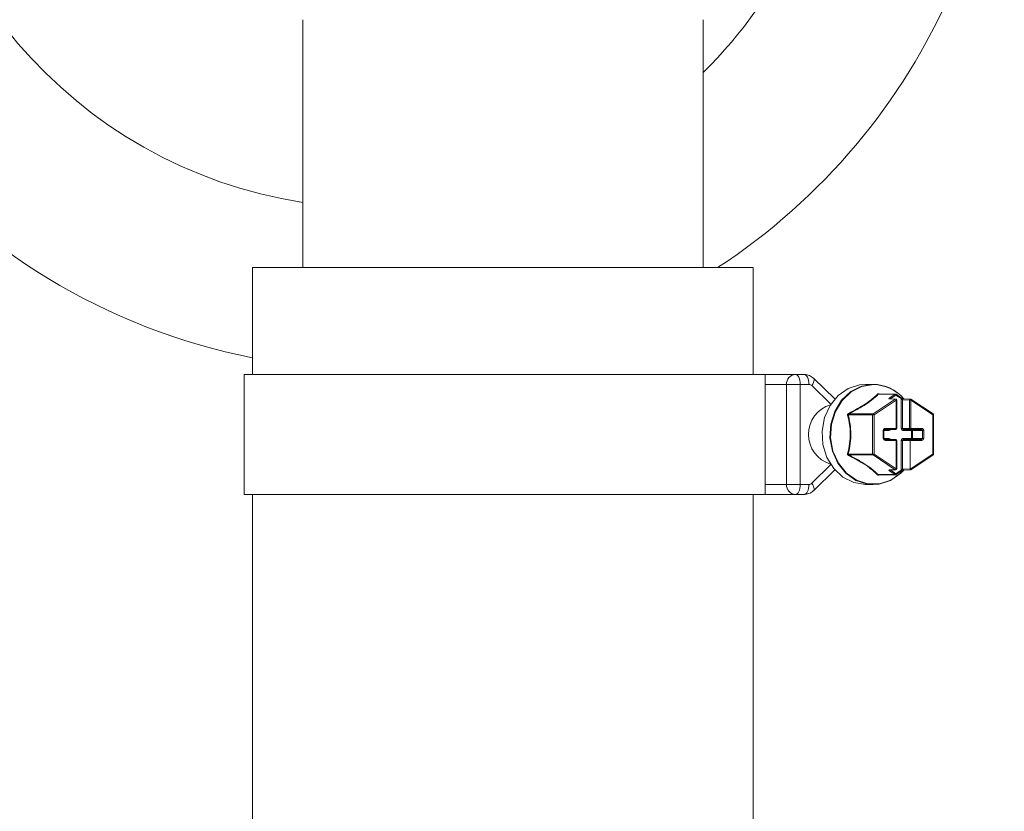
# Model space of a CAD drawing. Units: millimetres. Extents: x 2214 to 4372, y 520 to 3632.
# Drawn here: x 3155 to 3254, y 2785 to 2864 of the extents above; entities that cross this region are included whole.
import ezdxf

# ---------------------------------------------------------------- set-up
doc = ezdxf.new("R2010")
doc.units = ezdxf.units.MM
doc.header["$LTSCALE"] = 20
doc.linetypes.add('SLD-Durchgehend', pattern=[0])

msp = doc.modelspace()

# ---------------------------------------------------------------- linework, layer by layer
at = {"color": 7, "linetype": 'SLD-Durchgehend', "lineweight": 18}
for p, q in [((3183.435, 2864.139), (3183.435, 2839.381)), ((3223.435, 2839.381), (3223.435, 2864.139)), ((3178.435, 2839.381), (3178.435, 2828.723)), ((3228.435, 2839.381), (3178.435, 2839.381)), ((3228.435, 2828.723), (3228.435, 2839.381)), ((3177.603, 2828.723), (3177.603, 2816.723)), ((3229.603, 2828.723), (3177.603, 2828.723)), ((3229.603, 2816.723), (3229.603, 2828.723)), ((3229.603, 2828.723), (3232.62, 2828.723)), ((3232.62, 2828.723), (3233.486, 2828.723)), ((3236.574, 2826.261), (3234.464, 2828.32)), ((3233.12, 2827.723), (3231.754, 2827.723)), ((3231.754, 2817.723), (3231.754, 2827.723)), ((3233.12, 2827.723), (3233.12, 2817.723)), ((3233.986, 2827.723), (3233.12, 2827.723)), ((3240.413, 2827.723), (3239.634, 2827.723)), ((3240.396, 2824.772), (3242.608, 2826.247)), ((3242.701, 2826.16), (3240.49, 2824.686)), ((3242.591, 2826.735), (3240.911, 2826.735)), ((3242.634, 2826.749), (3240.942, 2826.749)), ((3241.003, 2826.749), (3241.004, 2826.751)), ((3242.608, 2826.247), (3241.994, 2826.273)), ((3242.655, 2826.26), (3242.041, 2826.286)), ((3242.043, 2826.286), (3242.041, 2826.286)), ((3242.07, 2826.388), (3242.591, 2826.735)), ((3242.684, 2826.649), (3242.164, 2826.302)), ((3243.205, 2826.302), (3242.684, 2826.649)), ((3243.21, 2826.385), (3242.69, 2826.732)), ((3242.701, 2823.323), (3242.701, 2826.16)), ((3242.751, 2823.323), (3242.751, 2826.16)), ((3243.205, 2823.323), (3243.205, 2826.302)), ((3243.205, 2826.302), (3243.339, 2826.186)), ((3244.032, 2826.16), (3243.339, 2826.186)), ((3243.339, 2826.186), (3243.339, 2823.323)), ((3244.121, 2826.26), (3243.428, 2826.286)), ((3244.032, 2823.323), (3244.032, 2826.16)), ((3244.032, 2826.16), (3244.167, 2826.16)), ((3244.167, 2826.16), (3244.167, 2823.323)), ((3246.379, 2824.686), (3244.167, 2826.16)), ((3246.384, 2824.769), (3244.173, 2826.243)), ((3240.353, 2824.686), (3237.923, 2824.686)), ((3237.967, 2824.772), (3240.396, 2824.772)), ((3240.49, 2824.686), (3240.353, 2824.686)), ((3240.353, 2820.76), (3240.353, 2824.686)), ((3240.49, 2824.686), (3240.49, 2820.76)), ((3246.379, 2820.76), (3246.379, 2824.686)), ((3246.429, 2820.76), (3246.429, 2824.686)), ((3241.419, 2822.323), (3241.419, 2823.123)), ((3241.466, 2823.123), (3241.548, 2823.223)), ((3241.469, 2822.323), (3241.469, 2823.123)), ((3242.651, 2823.223), (3241.548, 2823.223)), ((3241.598, 2823.323), (3242.701, 2823.323)), ((3243.205, 2823.323), (3243.339, 2823.323)), ((3243.339, 2823.323), (3244.032, 2823.323)), ((3243.428, 2823.223), (3243.339, 2823.323)), ((3244.218, 2823.123), (3243.378, 2823.123)), ((3244.117, 2823.223), (3243.428, 2823.223)), ((3244.032, 2823.323), (3244.167, 2823.323)), ((3245.22, 2823.223), (3244.117, 2823.223)), ((3244.167, 2823.323), (3245.27, 2823.323)), ((3244.218, 2822.323), (3244.218, 2823.123)), ((3244.339, 2823.123), (3244.218, 2823.123)), ((3245.328, 2823.123), (3244.339, 2823.123)), ((3244.339, 2823.123), (3244.339, 2822.323)), ((3245.22, 2823.223), (3245.328, 2823.123)), ((3245.328, 2822.323), (3245.328, 2823.123)), ((3245.449, 2823.123), (3245.328, 2823.123)), ((3245.449, 2823.123), (3245.449, 2822.323)), ((3241.548, 2822.223), (3241.466, 2822.323)), ((3241.548, 2822.223), (3242.651, 2822.223)), ((3242.701, 2822.123), (3241.598, 2822.123)), ((3242.701, 2819.286), (3242.701, 2822.123)), ((3242.751, 2819.286), (3242.751, 2822.123)), ((3243.205, 2819.144), (3243.205, 2822.123)), ((3243.339, 2822.123), (3243.205, 2822.123)), ((3243.339, 2822.123), (3243.428, 2822.223)), ((3244.084, 2822.123), (3243.339, 2822.123)), ((3243.339, 2822.123), (3243.339, 2819.259)), ((3243.378, 2822.323), (3244.218, 2822.323)), ((3243.428, 2822.223), (3244.117, 2822.223)), ((3244.084, 2822.123), (3244.117, 2822.223)), ((3244.084, 2822.123), (3244.084, 2819.288)), ((3245.27, 2822.123), (3244.084, 2822.123)), ((3244.117, 2822.223), (3245.22, 2822.223)), ((3244.339, 2822.323), (3244.218, 2822.323)), ((3244.339, 2822.323), (3245.328, 2822.323)), ((3245.328, 2822.323), (3245.22, 2822.223)), ((3245.449, 2822.323), (3245.328, 2822.323)), ((3237.923, 2820.76), (3240.353, 2820.76)), ((3240.396, 2820.673), (3237.967, 2820.673)), ((3240.49, 2820.76), (3240.353, 2820.76)), ((3242.608, 2819.199), (3240.396, 2820.673)), ((3240.49, 2820.76), (3242.701, 2819.286)), ((3244.095, 2819.238), (3246.379, 2820.76)), ((3244.153, 2819.189), (3246.384, 2820.677)), ((3234.464, 2817.125), (3236.574, 2819.185)), ((3241.994, 2819.173), (3242.608, 2819.199)), ((3242.041, 2819.159), (3242.655, 2819.186)), ((3242.591, 2818.71), (3242.07, 2819.057)), ((3242.164, 2819.144), (3242.684, 2818.797)), ((3242.684, 2818.797), (3243.205, 2819.144)), ((3242.69, 2818.714), (3243.21, 2819.061)), ((3243.339, 2819.259), (3243.205, 2819.144)), ((3243.339, 2819.259), (3244.084, 2819.288)), ((3243.428, 2819.159), (3244.145, 2819.187)), ((3244.084, 2819.288), (3244.095, 2819.238)), ((3244.095, 2819.238), (3244.153, 2819.189)), ((3240.911, 2818.71), (3242.591, 2818.71)), ((3240.942, 2818.697), (3242.634, 2818.697)), ((3233.12, 2817.723), (3231.754, 2817.723)), ((3233.12, 2817.723), (3233.986, 2817.723)), ((3239.634, 2817.723), (3240.413, 2817.723)), ((3229.603, 2816.723), (3177.603, 2816.723)), ((3178.435, 2816.723), (3178.435, 2769.894)), ((3228.435, 2753.381), (3228.435, 2816.723)), ((3232.62, 2816.723), (3229.603, 2816.723)), ((3233.486, 2816.723), (3232.62, 2816.723))]:
    msp.add_line(p, q, dxfattribs=at)
at = {"color": 1, "linetype": 'SLD-Durchgehend', "lineweight": 18}
for p, q in [((3231.754, 2827.723), (3229.603, 2827.723)), ((3236.179, 2825.737), (3234.266, 2827.605)), ((3242.164, 2826.302), (3242.164, 2826.281)), ((3242.701, 2826.16), (3242.751, 2826.16)), ((3246.429, 2824.686), (3246.379, 2824.686)), ((3241.469, 2823.123), (3241.419, 2823.123)), ((3241.99, 2823.123), (3241.469, 2823.123)), ((3242.701, 2823.323), (3242.751, 2823.323)), ((3241.469, 2822.323), (3241.419, 2822.323)), ((3241.469, 2822.323), (3241.99, 2822.323)), ((3242.751, 2822.123), (3242.701, 2822.123)), ((3246.429, 2820.76), (3246.379, 2820.76)), ((3234.266, 2817.841), (3236.179, 2819.709)), ((3242.164, 2819.165), (3242.164, 2819.144)), ((3242.751, 2819.286), (3242.701, 2819.286)), ((3241.004, 2818.694), (3241.003, 2818.697)), ((3229.603, 2817.723), (3231.754, 2817.723))]:
    msp.add_line(p, q, dxfattribs=at)
at = {"color": 7, "linetype": 'SLD-Durchgehend', "lineweight": 18, "flags": 128}
for points in [[(3233.12, 2827.723), (3233.11, 2827.918), (3233.082, 2828.106), (3233.036, 2828.278), (3232.973, 2828.43), (3232.898, 2828.554), (3232.811, 2828.647), (3232.717, 2828.704), (3232.62, 2828.723)], [(3233.986, 2827.723), (3233.976, 2827.918), (3233.948, 2828.106), (3233.902, 2828.278), (3233.84, 2828.43), (3233.764, 2828.554), (3233.677, 2828.647), (3233.584, 2828.704), (3233.486, 2828.723)], [(3239.634, 2827.723), (3239.044, 2827.676), (3237.909, 2827.309), (3236.901, 2826.601), (3236.096, 2825.606), (3235.554, 2824.397), (3235.314, 2823.064), (3235.394, 2821.706), (3235.789, 2820.423), (3236.469, 2819.31), (3237.384, 2818.451), (3238.466, 2817.908), (3239.634, 2817.723), (3239.634, 2817.723)], [(3243.452, 2819.16), (3243.146, 2818.844), (3242.138, 2818.137), (3241.003, 2817.769), (3239.824, 2817.769), (3238.688, 2818.137), (3237.681, 2818.844), (3236.876, 2819.839), (3236.333, 2821.048), (3236.093, 2822.382), (3236.174, 2823.74), (3236.569, 2825.023), (3237.249, 2826.136), (3238.163, 2826.995), (3239.245, 2827.537), (3240.413, 2827.723), (3240.413, 2827.723)], [(3240.449, 2827.694), (3239.287, 2827.509), (3238.212, 2826.97), (3237.303, 2826.116), (3236.627, 2825.01), (3236.234, 2823.734), (3236.154, 2822.384), (3236.392, 2821.058), (3236.932, 2819.856), (3237.732, 2818.867), (3238.734, 2818.164), (3239.863, 2817.798), (3241.035, 2817.798), (3242.164, 2818.164), (3243.165, 2818.867), (3243.451, 2819.16)], [(3241.598, 2823.323), (3241.597, 2823.303), (3241.595, 2823.285), (3241.59, 2823.267), (3241.584, 2823.252), (3241.576, 2823.24), (3241.567, 2823.23), (3241.558, 2823.225), (3241.548, 2823.223)], [(3242.04, 2823.223), (3242.03, 2823.221), (3242.021, 2823.215), (3242.012, 2823.206), (3242.005, 2823.194), (3241.999, 2823.178), (3241.994, 2823.161), (3241.991, 2823.142), (3241.99, 2823.123)], [(3242.701, 2823.323), (3242.7, 2823.303), (3242.697, 2823.285), (3242.692, 2823.267), (3242.686, 2823.252), (3242.679, 2823.24), (3242.67, 2823.23), (3242.661, 2823.225), (3242.651, 2823.223)], [(3243.378, 2823.123), (3243.379, 2823.142), (3243.382, 2823.161), (3243.386, 2823.178), (3243.393, 2823.194), (3243.4, 2823.206), (3243.409, 2823.215), (3243.418, 2823.221), (3243.428, 2823.223)], [(3244.117, 2823.223), (3244.127, 2823.225), (3244.136, 2823.23), (3244.145, 2823.24), (3244.153, 2823.252), (3244.159, 2823.267), (3244.163, 2823.285), (3244.166, 2823.303), (3244.167, 2823.323)], [(3244.268, 2823.223), (3244.258, 2823.221), (3244.249, 2823.215), (3244.24, 2823.206), (3244.233, 2823.194), (3244.227, 2823.178), (3244.222, 2823.161), (3244.219, 2823.142), (3244.218, 2823.123)], [(3245.22, 2823.223), (3245.229, 2823.225), (3245.239, 2823.23), (3245.248, 2823.24), (3245.255, 2823.252), (3245.261, 2823.267), (3245.266, 2823.285), (3245.269, 2823.303), (3245.27, 2823.323)], [(3241.548, 2822.223), (3241.558, 2822.221), (3241.567, 2822.215), (3241.576, 2822.206), (3241.584, 2822.194), (3241.59, 2822.178), (3241.595, 2822.161), (3241.597, 2822.142), (3241.598, 2822.123)], [(3241.99, 2822.323), (3241.991, 2822.303), (3241.994, 2822.285), (3241.999, 2822.267), (3242.005, 2822.252), (3242.012, 2822.24), (3242.021, 2822.23), (3242.03, 2822.225), (3242.04, 2822.223)], [(3242.651, 2822.223), (3242.661, 2822.221), (3242.67, 2822.215), (3242.679, 2822.206), (3242.686, 2822.194), (3242.692, 2822.178), (3242.697, 2822.161), (3242.7, 2822.142), (3242.701, 2822.123)], [(3243.428, 2822.223), (3243.418, 2822.225), (3243.409, 2822.23), (3243.4, 2822.24), (3243.393, 2822.252), (3243.386, 2822.267), (3243.382, 2822.285), (3243.379, 2822.303), (3243.378, 2822.323)], [(3244.268, 2822.223), (3244.258, 2822.225), (3244.249, 2822.23), (3244.24, 2822.24), (3244.233, 2822.252), (3244.227, 2822.267), (3244.222, 2822.285), (3244.219, 2822.303), (3244.218, 2822.323)], [(3245.27, 2822.123), (3245.269, 2822.142), (3245.266, 2822.161), (3245.261, 2822.178), (3245.255, 2822.194), (3245.248, 2822.206), (3245.239, 2822.215), (3245.229, 2822.221), (3245.22, 2822.223)], [(3233.12, 2817.723), (3233.11, 2817.528), (3233.082, 2817.34), (3233.036, 2817.167), (3232.973, 2817.016), (3232.898, 2816.891), (3232.811, 2816.799), (3232.717, 2816.742), (3232.62, 2816.723)], [(3233.486, 2816.723), (3233.584, 2816.742), (3233.677, 2816.799), (3233.764, 2816.891), (3233.84, 2817.016), (3233.902, 2817.167), (3233.948, 2817.34), (3233.976, 2817.528), (3233.986, 2817.723)]]:
    msp.add_lwpolyline(points, dxfattribs=at)
at = {"color": 1, "linetype": 'SLD-Durchgehend', "lineweight": 18, "flags": 128}
for points in [[(3234.266, 2827.605), (3234.365, 2827.754), (3234.441, 2827.897), (3234.492, 2828.029), (3234.514, 2828.145), (3234.508, 2828.24), (3234.473, 2828.31), (3234.464, 2828.32)], [(3242.684, 2826.649), (3242.692, 2826.666), (3242.697, 2826.682), (3242.7, 2826.697), (3242.7, 2826.71), (3242.698, 2826.721), (3242.693, 2826.729), (3242.69, 2826.732)], [(3243.205, 2826.302), (3243.212, 2826.319), (3243.217, 2826.335), (3243.22, 2826.35), (3243.221, 2826.363), (3243.218, 2826.374), (3243.214, 2826.382), (3243.21, 2826.385)], [(3244.173, 2826.243), (3244.176, 2826.24), (3244.181, 2826.232), (3244.183, 2826.221), (3244.183, 2826.208), (3244.18, 2826.193), (3244.175, 2826.177), (3244.167, 2826.16)], [(3246.384, 2824.769), (3246.388, 2824.766), (3246.392, 2824.758), (3246.395, 2824.747), (3246.394, 2824.734), (3246.391, 2824.719), (3246.386, 2824.703), (3246.379, 2824.686)], [(3246.379, 2820.76), (3246.386, 2820.743), (3246.391, 2820.727), (3246.394, 2820.712), (3246.395, 2820.699), (3246.392, 2820.688), (3246.388, 2820.68), (3246.384, 2820.677)], [(3243.21, 2819.061), (3243.214, 2819.064), (3243.218, 2819.072), (3243.221, 2819.083), (3243.22, 2819.096), (3243.217, 2819.111), (3243.212, 2819.127), (3243.205, 2819.144)], [(3242.69, 2818.714), (3242.693, 2818.717), (3242.698, 2818.725), (3242.7, 2818.736), (3242.7, 2818.749), (3242.697, 2818.764), (3242.692, 2818.78), (3242.684, 2818.797)], [(3234.464, 2817.125), (3234.473, 2817.135), (3234.508, 2817.206), (3234.514, 2817.301), (3234.492, 2817.417), (3234.441, 2817.549), (3234.365, 2817.692), (3234.266, 2817.841)]]:
    msp.add_lwpolyline(points, dxfattribs=at)
at = {"color": 7, "linetype": 'SLD-Durchgehend', "lineweight": 18}
for centre, radius, start, end in [((3190.249, 2892.321), 63.252, 303.17905, 9.57256), ((3190.755, 2892.252), 63.101, 179.92056, 258.74104), ((3190.695, 2892.266), 46.942, 179.91052, 261.10266), ((3190.328, 2892.312), 47.066, 314.70208, 354.761), ((3232.692, 2827.785), 0.94, 94.40195, 183.81126), ((3233.981, 2827.322), 0.401, 44.82733, 89.35), ((3240.349, 2823.658), 4.066, 40.26495, 89.09707), ((3240.386, 2823.655), 4.039, 40.63489, 89.10684), ((3240.89, 2826.829), 0.0959, 234.09875, 282.59644), ((3242.028, 2826.25), 0.145, 21.04546, 73.21939), ((3242.549, 2826.597), 0.145, 21.04546, 73.21939), ((3242.566, 2826.108), 0.145, 21.04546, 73.21939), ((3242.634, 2826.649), 0.1, 56.30993, 90), ((3242.651, 2826.16), 0.1, 0, 87.54243), ((3244.117, 2826.16), 0.1, 56.30993, 87.82248), ((3237.02, 2822.723), 3.084, 106.54302, 253.45698), ((3237.816, 2824.816), 0.169, 283.37999, 309.4195), ((3239.226, 2825.472), 1.44, 206.81291, 209.05409), ((3240.456, 2824.688), 0.104, 125.56487, 181.30503), ((3240.354, 2824.634), 0.145, 21.04546, 73.21939), ((3246.329, 2824.686), 0.1, 0, 56.30993), ((3242.651, 2823.323), 0.1, 270, 0), ((3244.125, 2823.316), 0.0933, 175.6869, 264.9122), ((3244.25, 2823.135), 0.0893, 351.95053, 78.57825), ((3242.651, 2822.123), 0.1, 0, 90), ((3244.25, 2822.31), 0.0893, 281.42175, 8.04947), ((3237.816, 2820.629), 0.169, 50.5805, 76.62001), ((3239.226, 2819.974), 1.44, 150.94591, 153.18709), ((3240.456, 2820.758), 0.104, 178.69497, 234.43513), ((3240.354, 2820.812), 0.145, 286.78061, 338.95454), ((3246.329, 2820.76), 0.1, 303.69007, 0), ((3242.038, 2819.24), 0.0803, 236.46871, 272.29033), ((3242.028, 2819.196), 0.145, 286.78061, 338.95454), ((3242.566, 2819.338), 0.145, 286.78061, 338.95454), ((3242.651, 2819.286), 0.1, 272.45757, 0), ((3240.89, 2818.617), 0.0959, 77.40356, 125.90125), ((3242.549, 2818.849), 0.145, 286.78061, 338.95454), ((3242.634, 2818.797), 0.1, 270, 303.69007), ((3232.692, 2817.66), 0.94, 176.18874, 265.59805), ((3233.981, 2818.123), 0.401, 270.65, 315.17267)]:
    msp.add_arc(centre, radius, start, end, dxfattribs=at)
at = {"color": 1, "linetype": 'SLD-Durchgehend', "lineweight": 18}
for centre, radius, start, end in [((3242.038, 2826.206), 0.0803, 87.70967, 123.53129), ((3242.634, 2826.671), 0.0779, 90.28791, 124.09634), ((3242.652, 2826.18), 0.0803, 87.70967, 123.53129), ((3243.43, 2826.195), 0.0915, 91.57466, 185.29955), ((3244.126, 2826.166), 0.094, 93.19767, 183.67654), ((3242.652, 2819.266), 0.0803, 236.46871, 272.29033), ((3243.433, 2819.253), 0.094, 176.32346, 266.80233), ((3242.634, 2818.775), 0.0779, 235.90366, 269.71209)]:
    msp.add_arc(centre, radius, start, end, dxfattribs=at)
at = {"color": 7, "linetype": 'SLD-Durchgehend', "lineweight": 18}
for centre, major_axis, ratio, start_param, end_param in [((3242.17, 2826.388), (0.199, 0.106), 0.227735, 1.973113, 3.509003), ((3243.298, 2826.388), (0.199, -0.106), 0.227735, 4.310072, 5.845962), ((3241.598, 2823.123), (0, 0.2), 0.896575, 0, 1.570796), ((3243.378, 2823.323), (0, 0.2), 0.866553, 1.570796, 3.141593), ((3245.27, 2823.123), (0, 0.2), 0.896575, 4.712389, 6.283185), ((3241.598, 2822.323), (0, 0.2), 0.896575, 1.570796, 3.141593), ((3243.378, 2822.123), (0, 0.2), 0.866553, 0, 1.570796), ((3245.27, 2822.323), (0, 0.2), 0.896575, 3.141593, 4.712389), ((3242.17, 2819.057), (0.199, -0.106), 0.227735, 2.774182, 4.310072), ((3243.298, 2819.057), (0.199, 0.106), 0.227735, 0.437223, 1.973113)]:
    msp.add_ellipse(centre, major_axis=major_axis, ratio=ratio, start_param=start_param, end_param=end_param, dxfattribs=at)
at = {"color": 1, "linetype": 'SLD-Durchgehend', "lineweight": 18}
for centre, start_param, end_param in [((3241.99, 2823.323), 3.141593, 4.18879), ((3241.99, 2822.123), 5.235988, 6.283185)]:
    msp.add_ellipse(centre, major_axis=(0, 0.2), ratio=0.866553, start_param=start_param, end_param=end_param, dxfattribs=at)
at = {"color": 7, "linetype": 'SLD-Durchgehend', "lineweight": 18}
for points, knots in [([(3234.464, 2828.32), (3234.329, 2828.428), (3234.061, 2828.64), (3233.697, 2828.719), (3233.508, 2828.722), (3233.486, 2828.723)], [0, 0, 0, 0, 0.474107, 0.938807, 1, 1, 1, 1]), ([(3237.94, 2824.822), (3238.319, 2825.016), (3238.843, 2825.283), (3239.606, 2825.746), (3240.159, 2826.138), (3240.58, 2826.501), (3240.768, 2826.686), (3240.834, 2826.751)], [0, 0, 0, 0, 0.316541, 0.437355, 0.698547, 0.894456, 1, 1, 1, 1]), ([(3240.911, 2826.735), (3240.708, 2826.546), (3240.326, 2826.192), (3239.652, 2825.72), (3238.88, 2825.248), (3238.35, 2824.972), (3237.967, 2824.772)], [0, 0, 0, 0, 0.300557, 0.562695, 0.683889, 1, 1, 1, 1]), ([(3241.004, 2826.751), (3241.002, 2826.752), (3240.985, 2826.761), (3240.952, 2826.774), (3240.905, 2826.78), (3240.862, 2826.774), (3240.843, 2826.759), (3240.834, 2826.751)], [0, 0, 0, 0, 0.034405, 0.265062, 0.496459, 0.748425, 1, 1, 1, 1]), ([(3240.911, 2826.735), (3240.914, 2826.739), (3240.918, 2826.745), (3240.931, 2826.748), (3240.939, 2826.749), (3240.942, 2826.749)], [0, 0, 0, 0, 0.532706, 0.827358, 1, 1, 1, 1]), ([(3237.94, 2824.822), (3237.938, 2824.821), (3237.921, 2824.813), (3237.892, 2824.792), (3237.862, 2824.751), (3237.847, 2824.702), (3237.853, 2824.669), (3237.855, 2824.652)], [0, 0, 0, 0, 0.034405, 0.265062, 0.496459, 0.748425, 1, 1, 1, 1]), ([(3237.855, 2820.794), (3237.931, 2821.133), (3238.078, 2821.793), (3238.146, 2822.977), (3238.027, 2823.898), (3237.901, 2824.467), (3237.864, 2824.618), (3237.855, 2824.652)], [0, 0, 0, 0, 0.2752567, 0.5362556, 0.8753164, 0.9714244, 1, 1, 1, 1]), ([(3237.923, 2824.686), (3237.92, 2824.694), (3237.916, 2824.707), (3237.918, 2824.725), (3237.923, 2824.738), (3237.93, 2824.748), (3237.943, 2824.761), (3237.956, 2824.768), (3237.965, 2824.772), (3237.967, 2824.772)], [0, 0, 0, 0, 0.266295, 0.413589, 0.503376, 0.650328, 0.720383, 0.961393, 1, 1, 1, 1]), ([(3237.923, 2824.686), (3237.958, 2824.532), (3238.088, 2823.959), (3238.204, 2822.98), (3238.141, 2821.777), (3237.997, 2821.104), (3237.923, 2820.76)], [0, 0, 0, 0, 0.124168, 0.463607, 0.725371, 1, 1, 1, 1]), ([(3237.855, 2820.794), (3237.855, 2820.792), (3237.851, 2820.774), (3237.849, 2820.741), (3237.862, 2820.694), (3237.894, 2820.651), (3237.925, 2820.633), (3237.94, 2820.623)], [0, 0, 0, 0, 0.034405, 0.265062, 0.496459, 0.748425, 1, 1, 1, 1]), ([(3237.967, 2820.673), (3237.957, 2820.678), (3237.943, 2820.685), (3237.929, 2820.699), (3237.921, 2820.712), (3237.917, 2820.723), (3237.916, 2820.739), (3237.919, 2820.751), (3237.923, 2820.759), (3237.923, 2820.76)], [0, 0, 0, 0, 0.266295, 0.413589, 0.503376, 0.650328, 0.720383, 0.961393, 1, 1, 1, 1]), ([(3240.834, 2818.694), (3240.625, 2818.893), (3240.336, 2819.167), (3239.705, 2819.634), (3239.085, 2820.024), (3238.427, 2820.38), (3238.067, 2820.56), (3237.94, 2820.623)], [0, 0, 0, 0, 0.316541, 0.437355, 0.698547, 0.894456, 1, 1, 1, 1]), ([(3237.967, 2820.673), (3238.33, 2820.484), (3239.011, 2820.13), (3239.754, 2819.658), (3240.398, 2819.185), (3240.696, 2818.91), (3240.911, 2818.71)], [0, 0, 0, 0, 0.300557, 0.562695, 0.683889, 1, 1, 1, 1]), ([(3240.834, 2818.694), (3240.835, 2818.693), (3240.844, 2818.685), (3240.865, 2818.672), (3240.906, 2818.665), (3240.955, 2818.672), (3240.988, 2818.687), (3241.004, 2818.694)], [0, 0, 0, 0, 0.034405, 0.265062, 0.496459, 0.748425, 1, 1, 1, 1]), ([(3233.486, 2816.723), (3233.655, 2816.741), (3233.996, 2816.778), (3234.311, 2816.98), (3234.45, 2817.112), (3234.464, 2817.125)], [0, 0, 0, 0, 0.467946, 0.94495, 1, 1, 1, 1])]:
    msp.add_open_spline(points, degree=3, knots=knots, dxfattribs=at)
at = {"color": 1, "linetype": 'SLD-Durchgehend', "lineweight": 18}
msp.add_open_spline([(3240.942, 2818.697), (3240.942, 2818.697), (3240.936, 2818.697), (3240.93, 2818.698), (3240.919, 2818.701), (3240.914, 2818.706), (3240.912, 2818.71), (3240.911, 2818.71)], degree=3, knots=[0, 0, 0, 0, 0.006967, 0.300809, 0.440887, 0.922803, 1, 1, 1, 1], dxfattribs=at)

doc.saveas('drawing.dxf')
